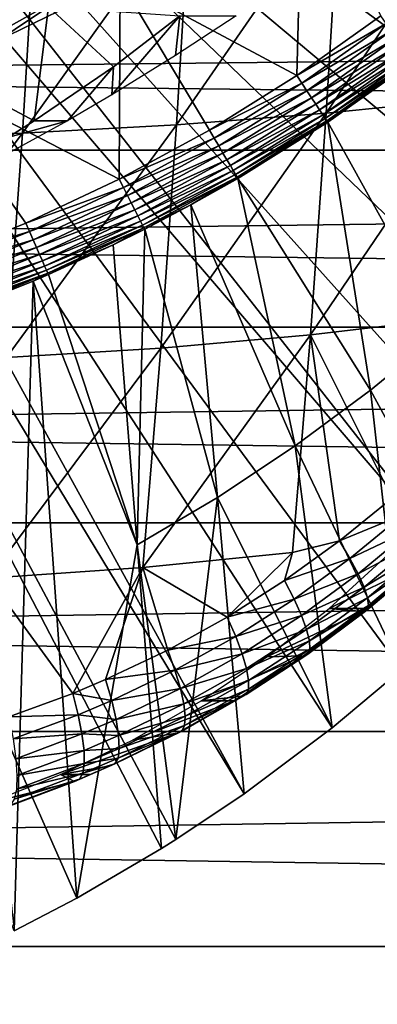
# Model space of a CAD drawing. Extents: x 0 to 600, y 0 to 1505.
# Drawn here: x 506 to 509, y 73 to 82 of the extents above; entities that cross this region are included whole.
import ezdxf

# ---------------------------------------------------------------- set-up
doc = ezdxf.new("R2010")
doc.units = 0
doc.header["$MEASUREMENT"] = 0
doc.layers.get('0').update_dxf_attribs({"linetype": 'CONTINUOUS'})

msp = doc.modelspace()

# ---------------------------------------------------------------- linework, layer by layer
for points in [[(502.814606, 87.625031, 0.052415), (513.116028, 80.009338, 0.052415), (502.489685, 87.160942, 0.052415)], [(502.814606, 87.625031, 0.052415), (514.094971, 81.703194, 0.052415), (513.618591, 80.836647, 0.052415)], [(502.814606, 87.625031, 0.052415), (513.618591, 80.836647, 0.052415), (513.116028, 80.009338, 0.052415)], [(502.489685, 87.160942, 0.052415), (512.541382, 79.154007, 0.052415), (502.089111, 86.760399, 0.052415)], [(502.489685, 87.160942, 0.052415), (513.116028, 80.009338, 0.052415), (512.541382, 79.154007, 0.052415)], [(502.089111, 86.760399, 0.052415), (510.212708, 76.415901, 0.052415), (501.625, 86.43544, 0.052415)], [(502.089111, 86.760399, 0.052415), (512.541382, 79.154007, 0.052415), (512.018494, 78.446747, 0.052415)], [(502.089111, 86.760399, 0.052415), (512.018494, 78.446747, 0.052415), (511.471985, 77.770111, 0.052415)], [(511.471985, 77.770111, 0.052415), (510.811005, 77.026367, 0.052415), (502.089111, 86.760399, 0.052415)], [(502.089111, 86.760399, 0.052415), (510.811005, 77.026367, 0.052415), (510.212708, 76.415901, 0.052415)], [(508.100403, 74.65696, 0.052415), (501.111603, 86.19606, 0.052415), (501.625, 86.43544, 0.052415)], [(508.100403, 74.65696, 0.052415), (501.625, 86.43544, 0.052415), (508.881897, 75.24192, 0.052415)], [(501.625, 86.43544, 0.052415), (510.212708, 76.415901, 0.052415), (509.502106, 75.759407, 0.052415)], [(501.625, 86.43544, 0.052415), (509.502106, 75.759407, 0.052415), (508.881897, 75.24192, 0.052415)], [(501.111603, 86.19606, 0.052415), (507.493591, 74.250343, 0.052415), (507.367493, 74.17083, 0.052415)], [(507.493591, 74.250343, 0.052415), (501.111603, 86.19606, 0.052415), (508.100403, 74.65696, 0.052415)], [(507.367493, 74.17083, 0.052415), (506.614502, 73.73011, 0.052415), (501.111603, 86.19606, 0.052415)], [(501.111603, 86.19606, 0.052415), (506.614502, 73.73011, 0.052415), (506.059509, 73.44091, 0.052415)], [(507, 81.875679, 50.05241), (508.56781, 81.033234, 50.05241), (508.619293, 82.96788, 50.05241)], [(508.619293, 82.96788, 50.05241), (508.56781, 81.033234, 50.05241), (509.313507, 81.562401, 50.05241)], [(508.94989, 82.695129, 85.310822), (508.82959, 80.698853, 84.745079), (510.233795, 82.806107, 84.608963)], [(510.233795, 82.806107, 84.608963), (508.82959, 80.698853, 84.745079), (510.114807, 80.829376, 84.048759)], [(507.621613, 82.608337, 85.928757), (507.500488, 80.596802, 85.358673), (508.94989, 82.695129, 85.310822)], [(508.94989, 82.695129, 85.310822), (507.500488, 80.596802, 85.358673), (508.82959, 80.698853, 84.745079)], [(506.255096, 82.545998, 86.46003), (506.133301, 80.523491, 85.886818), (507.621613, 82.608337, 85.928757)], [(507.621613, 82.608337, 85.928757), (506.133301, 80.523491, 85.886818), (507.500488, 80.596802, 85.358673)], [(504.856293, 82.50856, 86.90226), (504.7341, 80.479378, 86.327179), (506.255096, 82.545998, 86.46003)], [(506.255096, 82.545998, 86.46003), (504.7341, 80.479378, 86.327179), (506.133301, 80.523491, 85.886818)], [(506.031006, 81.47657, 58.901272), (506.031006, 81.47657, 14.10946), (507.582886, 82.350609, 14.10946)], [(506.031006, 81.47657, 58.901272), (507.582886, 82.350609, 14.10946), (507.582886, 82.350609, 58.901272)], [(505.464294, 81.041687, 59.089771), (505.760101, 82.22818, 58.052139), (506.36319, 81.644653, 58.898701)], [(506.992493, 80.112343, 50.05241), (507, 81.875679, 50.05241), (505.244507, 81.019524, 50.05241)], [(505.244507, 81.019524, 5.052414), (505.244507, 81.019524, 50.05241), (507, 81.875679, 5.052414)], [(507, 81.875679, 5.052414), (505.244507, 81.019524, 50.05241), (507, 81.875679, 50.05241)], [(506.992493, 80.112343, 50.05241), (507.793915, 80.549721, 50.05241), (507, 81.875679, 50.05241)], [(507, 81.875679, 50.05241), (507.793915, 80.549721, 50.05241), (508.56781, 81.033234, 50.05241)], [(557.599426, 80.370659, 50.251591), (433.390594, 80.370659, 76.652977), (433.672485, 81.726547, 77.979179)], [(557.599426, 80.370659, 50.251591), (433.672485, 81.726547, 77.979179), (557.881287, 81.726547, 51.577789)], [(560.821411, 81.726547, 65.410103), (436.612701, 81.726547, 91.811478), (436.894592, 80.370659, 93.13768)], [(560.821411, 81.726547, 65.410103), (436.894592, 80.370659, 93.13768), (561.103271, 80.370659, 66.73629)], [(506.36319, 81.644653, 58.898701), (506.236908, 80.631607, 59.945358), (505.464294, 81.041687, 59.089771)], [(506.36319, 81.644653, 58.898701), (506.939911, 81.112381, 59.795952), (506.236908, 80.631607, 59.945358)], [(507.531006, 81.563004, 59.670292), (506.939911, 81.112381, 59.795952), (506.36319, 81.644653, 58.898701)], [(506.92569, 80.86145, 61.481838), (506.939911, 81.112381, 59.795952), (507.531006, 81.563004, 59.670292)], [(506.92569, 80.86145, 61.481838), (507.531006, 81.563004, 59.670292), (507.492004, 81.211212, 61.73003)], [(507.531006, 81.563004, 59.670292), (508.030914, 81.563004, 62.022091), (507.492004, 81.211212, 61.73003)], [(509.363098, 81.496719, 50.045601), (509.313507, 81.562401, 50.05241), (508.56781, 81.033234, 50.05241)], [(509.363098, 81.496719, 50.045601), (508.56781, 81.033234, 50.05241), (508.61319, 80.965042, 50.04565)], [(508.61319, 80.965042, 50.04565), (509.411285, 81.432938, 50.02536), (509.363098, 81.496719, 50.045601)], [(508.61319, 80.965042, 50.04565), (508.657501, 80.898643, 50.025558), (509.411285, 81.432938, 50.02536)], [(508.657501, 80.898643, 50.025558), (509.456787, 81.372498, 49.992229), (509.411285, 81.432938, 50.02536)], [(508.657501, 80.898643, 50.025558), (508.69931, 80.835938, 49.992661), (509.456787, 81.372498, 49.992229)], [(508.69931, 80.835938, 49.992661), (509.498413, 81.317421, 49.947109), (509.456787, 81.372498, 49.992229)], [(508.69931, 80.835938, 49.992661), (508.737488, 80.778603, 49.947861), (509.498413, 81.317421, 49.947109)], [(508.737488, 80.778603, 49.947861), (509.535004, 81.268913, 49.891251), (509.498413, 81.317421, 49.947109)], [(508.737488, 80.778603, 49.947861), (508.771088, 80.72805, 49.892368), (509.535004, 81.268913, 49.891251)], [(508.771088, 80.72805, 49.892368), (509.565613, 81.228378, 49.826149), (509.535004, 81.268913, 49.891251)], [(508.771088, 80.72805, 49.892368), (508.799286, 80.685852, 49.82769), (509.565613, 81.228378, 49.826149)], [(508.799286, 80.685852, 49.82769), (509.589294, 81.197021, 49.753601), (509.565613, 81.228378, 49.826149)], [(508.799286, 80.685852, 49.82769), (508.821198, 80.652946, 49.755562), (509.589294, 81.197021, 49.753601)], [(508.821198, 80.652946, 49.755562), (509.605499, 81.175568, 49.67556), (509.589294, 81.197021, 49.753601)], [(508.821198, 80.652946, 49.755562), (508.836212, 80.630417, 49.677929), (509.605499, 81.175568, 49.67556)], [(508.836212, 80.630417, 49.677929), (509.613708, 81.164719, 49.59417), (509.605499, 81.175568, 49.67556)], [(508.836212, 80.630417, 49.677929), (508.843994, 80.618736, 49.59692), (509.613708, 81.164719, 49.59417)], [(509.870514, 78.76992, 24.98118), (509.613708, 81.164719, 49.59417), (508.843994, 80.618736, 49.59692)], [(506.236908, 80.631607, 59.945358), (506.002197, 80.483437, 59.995251), (505.464294, 81.041687, 59.089771)], [(506.533386, 80.631607, 61.340149), (506.236908, 80.631607, 59.945358), (506.939911, 81.112381, 59.795952)], [(506.533386, 80.631607, 61.340149), (506.939911, 81.112381, 59.795952), (506.92569, 80.86145, 61.481838)], [(508.61319, 80.965042, 50.04565), (508.56781, 81.033234, 50.05241), (507.793915, 80.549721, 50.05241)], [(505.244507, 81.019524, 50.05241), (505.308594, 79.379799, 50.05241), (506.164001, 79.722054, 50.05241)], [(505.244507, 81.019524, 50.05241), (506.164001, 79.722054, 50.05241), (506.992493, 80.112343, 50.05241)], [(508.61319, 80.965042, 50.04565), (507.793915, 80.549721, 50.05241), (507.835114, 80.479149, 50.0457)], [(507.835114, 80.479149, 50.0457), (508.657501, 80.898643, 50.025558), (508.61319, 80.965042, 50.04565)], [(507.835114, 80.479149, 50.0457), (507.875214, 80.410599, 50.025742), (508.657501, 80.898643, 50.025558)], [(507.875214, 80.410599, 50.025742), (508.69931, 80.835938, 49.992661), (508.657501, 80.898643, 50.025558)], [(507.875214, 80.410599, 50.025742), (507.913086, 80.345749, 49.99308), (508.69931, 80.835938, 49.992661)], [(507.913086, 80.345749, 49.99308), (508.737488, 80.778603, 49.947861), (508.69931, 80.835938, 49.992661)], [(507.913086, 80.345749, 49.99308), (507.947815, 80.286263, 49.94857), (508.737488, 80.778603, 49.947861)], [(507.947815, 80.286263, 49.94857), (508.771088, 80.72805, 49.892368), (508.737488, 80.778603, 49.947861)], [(508.82959, 80.698853, 84.745079), (508.690002, 78.73201, 84.088219), (510.114807, 80.829376, 84.048759)], [(510.114807, 80.829376, 84.048759), (508.690002, 78.73201, 84.088219), (509.976501, 78.881859, 83.398354)], [(507.500488, 80.596802, 85.358673), (507.359802, 78.61483, 84.69677), (508.82959, 80.698853, 84.745079)], [(508.82959, 80.698853, 84.745079), (507.359802, 78.61483, 84.69677), (508.690002, 78.73201, 84.088219)], [(507.947815, 80.286263, 49.94857), (507.978394, 80.234047, 49.89344), (508.771088, 80.72805, 49.892368)], [(507.978394, 80.234047, 49.89344), (508.799286, 80.685852, 49.82769), (508.771088, 80.72805, 49.892368)], [(507.978394, 80.234047, 49.89344), (508.004089, 80.190178, 49.82914), (508.799286, 80.685852, 49.82769)], [(508.004089, 80.190178, 49.82914), (508.821198, 80.652946, 49.755562), (508.799286, 80.685852, 49.82769)], [(505.783997, 80.221771, 61.127972), (506.002197, 80.483437, 59.995251), (506.533386, 80.631607, 61.340149)], [(506.133301, 80.523491, 85.886818), (505.991791, 78.53067, 85.221298), (507.500488, 80.596802, 85.358673)], [(507.500488, 80.596802, 85.358673), (505.991791, 78.53067, 85.221298), (507.359802, 78.61483, 84.69677)], [(506.002197, 80.483437, 59.995251), (506.236908, 80.631607, 59.945358), (506.533386, 80.631607, 61.340149)], [(508.004089, 80.190178, 49.82914), (508.024109, 80.155968, 49.75742), (508.821198, 80.652946, 49.755562)], [(508.024109, 80.155968, 49.75742), (508.836212, 80.630417, 49.677929), (508.821198, 80.652946, 49.755562)], [(508.024109, 80.155968, 49.75742), (508.037903, 80.13237, 49.680191), (508.836212, 80.630417, 49.677929)], [(508.037903, 80.13237, 49.680191), (508.843994, 80.618736, 49.59692), (508.836212, 80.630417, 49.677929)], [(508.037903, 80.13237, 49.680191), (508.045105, 80.119972, 49.599522), (508.843994, 80.618736, 49.59692)], [(509.223389, 78.239677, 24.98118), (508.843994, 80.618736, 49.59692), (508.045105, 80.119972, 49.599522)], [(509.870514, 78.76992, 24.98118), (508.843994, 80.618736, 49.59692), (509.223389, 78.239677, 24.98118)], [(504.7341, 80.479378, 86.327179), (504.592194, 78.480011, 85.65947), (506.133301, 80.523491, 85.886818)], [(506.133301, 80.523491, 85.886818), (504.592194, 78.480011, 85.65947), (505.991791, 78.53067, 85.221298)], [(507.835114, 80.479149, 50.0457), (507.793915, 80.549721, 50.05241), (506.992493, 80.112343, 50.05241)], [(507.835114, 80.479149, 50.0457), (506.992493, 80.112343, 50.05241), (507.029297, 80.039864, 50.04575)], [(507.029297, 80.039864, 50.04575), (507.875214, 80.410599, 50.025742), (507.835114, 80.479149, 50.0457)], [(557.370789, 78.800079, 49.175838), (433.161987, 78.800079, 75.577217), (433.390594, 80.370659, 76.652977)], [(557.370789, 78.800079, 49.175838), (433.390594, 80.370659, 76.652977), (557.599426, 80.370659, 50.251591)], [(561.103271, 80.370659, 66.73629), (436.894592, 80.370659, 93.13768), (437.123199, 78.800079, 94.21344)], [(561.103271, 80.370659, 66.73629), (437.123199, 78.800079, 94.21344), (561.33197, 78.800079, 67.81205)], [(507.029297, 80.039864, 50.04575), (507.065186, 79.96917, 50.025921), (507.875214, 80.410599, 50.025742)], [(507.065186, 79.96917, 50.025921), (507.913086, 80.345749, 49.99308), (507.875214, 80.410599, 50.025742)], [(507.065186, 79.96917, 50.025921), (507.099091, 79.902412, 49.993462), (507.913086, 80.345749, 49.99308)], [(507.099091, 79.902412, 49.993462), (507.947815, 80.286263, 49.94857), (507.913086, 80.345749, 49.99308)], [(507.099091, 79.902412, 49.993462), (507.130188, 79.841141, 49.949242), (507.947815, 80.286263, 49.94857)], [(507.130188, 79.841141, 49.949242), (507.978394, 80.234047, 49.89344), (507.947815, 80.286263, 49.94857)], [(507.130188, 79.841141, 49.949242), (507.157715, 79.787247, 49.894428), (507.978394, 80.234047, 49.89344)], [(507.157715, 79.787247, 49.894428), (508.004089, 80.190178, 49.82914), (507.978394, 80.234047, 49.89344)], [(507.157715, 79.787247, 49.894428), (507.180695, 79.741951, 49.830502), (508.004089, 80.190178, 49.82914)], [(507.180695, 79.741951, 49.830502), (508.024109, 80.155968, 49.75742), (508.004089, 80.190178, 49.82914)], [(507.029297, 80.039864, 50.04575), (506.992493, 80.112343, 50.05241), (506.164001, 79.722054, 50.05241)], [(507.180695, 79.741951, 49.830502), (507.198608, 79.706429, 49.759151), (508.024109, 80.155968, 49.75742)], [(507.198608, 79.706429, 49.759151), (508.037903, 80.13237, 49.680191), (508.024109, 80.155968, 49.75742)], [(507.198608, 79.706429, 49.759151), (507.21109, 79.68187, 49.682289), (508.037903, 80.13237, 49.680191)], [(507.21109, 79.68187, 49.682289), (507.628204, 79.884651, 49.600788), (508.037903, 80.13237, 49.680191)], [(508.037903, 80.13237, 49.680191), (507.628204, 79.884651, 49.600788), (508.045105, 80.119972, 49.599522)], [(508.553894, 77.745079, 24.98118), (508.045105, 80.119972, 49.599522), (507.628204, 79.884651, 49.600788)], [(509.223389, 78.239677, 24.98118), (508.045105, 80.119972, 49.599522), (508.553894, 77.745079, 24.98118)], [(507.029297, 80.039864, 50.04575), (506.164001, 79.722054, 50.05241), (506.196411, 79.647659, 50.045792)], [(506.196411, 79.647659, 50.045792), (507.065186, 79.96917, 50.025921), (507.029297, 80.039864, 50.04575)], [(506.196411, 79.647659, 50.045792), (506.227905, 79.575302, 50.026081), (507.065186, 79.96917, 50.025921)], [(506.227905, 79.575302, 50.026081), (507.099091, 79.902412, 49.993462), (507.065186, 79.96917, 50.025921)], [(506.227905, 79.575302, 50.026081), (506.25769, 79.506752, 49.993809), (507.099091, 79.902412, 49.993462)], [(506.25769, 79.506752, 49.993809), (507.130188, 79.841141, 49.949242), (507.099091, 79.902412, 49.993462)], [(506.25769, 79.506752, 49.993809), (506.285095, 79.443932, 49.949848), (507.130188, 79.841141, 49.949242)], [(506.285095, 79.443932, 49.949848), (507.157715, 79.787247, 49.894428), (507.130188, 79.841141, 49.949242)], [(507.21109, 79.68187, 49.682289), (507.217804, 79.668762, 49.601971), (507.628204, 79.884651, 49.600788)], [(507.217804, 79.668762, 49.601971), (507.862915, 77.287201, 24.98118), (507.628204, 79.884651, 49.600788)], [(508.553894, 77.745079, 24.98118), (507.628204, 79.884651, 49.600788), (507.862915, 77.287201, 24.98118)], [(506.196411, 79.647659, 50.045792), (506.164001, 79.722054, 50.05241), (505.308594, 79.379799, 50.05241)], [(506.285095, 79.443932, 49.949848), (506.309204, 79.388496, 49.895351), (507.157715, 79.787247, 49.894428)], [(506.309204, 79.388496, 49.895351), (507.180695, 79.741951, 49.830502), (507.157715, 79.787247, 49.894428)], [(506.309204, 79.388496, 49.895351), (506.329498, 79.341888, 49.831749), (507.180695, 79.741951, 49.830502)], [(506.329498, 79.341888, 49.831749), (507.198608, 79.706429, 49.759151), (507.180695, 79.741951, 49.830502)], [(506.196411, 79.647659, 50.045792), (505.308594, 79.379799, 50.05241), (505.336395, 79.303864, 50.045818)], [(505.336395, 79.303864, 50.045818), (506.227905, 79.575302, 50.026081), (506.196411, 79.647659, 50.045792)], [(506.329498, 79.341888, 49.831749), (506.345398, 79.30529, 49.76075), (507.198608, 79.706429, 49.759151)], [(506.345398, 79.30529, 49.76075), (507.21109, 79.68187, 49.682289), (507.198608, 79.706429, 49.759151)], [(506.345398, 79.30529, 49.76075), (506.356506, 79.279778, 49.684231), (507.21109, 79.68187, 49.682289)], [(506.356506, 79.279778, 49.684231), (506.937988, 79.530243, 49.60273), (507.21109, 79.68187, 49.682289)], [(507.21109, 79.68187, 49.682289), (506.937988, 79.530243, 49.60273), (507.217804, 79.668762, 49.601971)], [(507.217804, 79.668762, 49.601971), (506.937988, 79.530243, 49.60273), (507.151398, 76.867104, 24.98118)], [(507.151398, 76.867104, 24.98118), (507.862915, 77.287201, 24.98118), (507.217804, 79.668762, 49.601971)], [(505.336395, 79.303864, 50.045818), (505.363495, 79.229828, 50.026218), (506.227905, 79.575302, 50.026081)], [(505.363495, 79.229828, 50.026218), (506.25769, 79.506752, 49.993809), (506.227905, 79.575302, 50.026081)], [(505.363495, 79.229828, 50.026218), (505.389099, 79.159859, 49.994129), (506.25769, 79.506752, 49.993809)], [(505.389099, 79.159859, 49.994129), (506.285095, 79.443932, 49.949848), (506.25769, 79.506752, 49.993809)], [(506.356506, 79.279778, 49.684231), (506.362488, 79.266068, 49.60421), (506.937988, 79.530243, 49.60273)], [(507.151398, 76.867104, 24.98118), (506.937988, 79.530243, 49.60273), (506.362488, 79.266068, 49.60421)], [(505.389099, 79.159859, 49.994129), (505.412598, 79.095596, 49.950401), (506.285095, 79.443932, 49.949848)], [(505.412598, 79.095596, 49.950401), (506.309204, 79.388496, 49.895351), (506.285095, 79.443932, 49.949848)], [(505.412598, 79.095596, 49.950401), (505.433289, 79.038857, 49.896172), (506.309204, 79.388496, 49.895351)], [(505.433289, 79.038857, 49.896172), (506.329498, 79.341888, 49.831749), (506.309204, 79.388496, 49.895351)], [(505.433289, 79.038857, 49.896172), (505.450806, 78.991058, 49.83287), (506.329498, 79.341888, 49.831749)], [(505.450806, 78.991058, 49.83287), (506.345398, 79.30529, 49.76075), (506.329498, 79.341888, 49.831749)], [(505.450806, 78.991058, 49.83287), (505.464508, 78.953621, 49.762192), (506.345398, 79.30529, 49.76075)], [(505.464508, 78.953621, 49.762192), (506.356506, 79.279778, 49.684231), (506.345398, 79.30529, 49.76075)], [(505.464508, 78.953621, 49.762192), (505.474091, 78.927277, 49.68597), (506.356506, 79.279778, 49.684231)], [(506.356506, 79.279778, 49.684231), (505.474091, 78.927277, 49.68597), (505.479401, 78.912971, 49.606232)], [(505.479401, 78.912971, 49.606232), (506.228912, 79.208733, 49.604542), (506.356506, 79.279778, 49.684231)], [(506.059509, 73.44091, 0.052415), (506.228912, 79.208733, 49.604542), (505.479401, 78.912971, 49.606232)], [(506.614502, 73.73011, 0.052415), (506.228912, 79.208733, 49.604542), (506.059509, 73.44091, 0.052415)], [(506.356506, 79.279778, 49.684231), (506.228912, 79.208733, 49.604542), (506.362488, 79.266068, 49.60421)], [(507.151398, 76.867104, 24.98118), (506.362488, 79.266068, 49.60421), (506.228912, 79.208733, 49.604542)], [(506.614502, 73.73011, 0.052415), (507.151398, 76.867104, 24.98118), (506.228912, 79.208733, 49.604542)], [(509.414215, 77.282913, 83.056641), (509.976501, 78.881859, 83.398354), (508.690002, 78.73201, 84.088219)], [(557.202209, 77.062248, 48.383209), (432.9935, 77.062248, 74.784592), (433.161987, 78.800079, 75.577217)], [(557.202209, 77.062248, 48.383209), (433.161987, 78.800079, 75.577217), (557.370789, 78.800079, 49.175838)], [(561.33197, 78.800079, 67.81205), (437.123199, 78.800079, 94.21344), (437.291687, 77.062248, 95.006073)], [(561.33197, 78.800079, 67.81205), (437.291687, 77.062248, 95.006073), (561.500488, 77.062248, 68.604683)], [(509.223389, 78.239677, 24.98118), (510.212708, 76.415901, 0.052415), (509.870514, 78.76992, 24.98118)], [(507.359802, 78.61483, 84.69677), (507.19989, 76.666832, 83.944511), (508.690002, 78.73201, 84.088219)], [(508.690002, 78.73201, 84.088219), (507.19989, 76.666832, 83.944511), (508.531311, 76.79892, 83.341682)], [(508.690002, 78.73201, 84.088219), (508.531311, 76.79892, 83.341682), (508.947998, 76.901909, 83.15657)], [(509.414215, 77.282913, 83.056641), (508.690002, 78.73201, 84.088219), (508.947998, 76.901909, 83.15657)], [(505.991791, 78.53067, 85.221298), (505.830994, 76.57206, 84.46492), (507.359802, 78.61483, 84.69677)], [(507.359802, 78.61483, 84.69677), (505.830994, 76.57206, 84.46492), (507.19989, 76.666832, 83.944511)], [(508.553894, 77.745079, 24.98118), (509.502106, 75.759407, 0.052415), (509.223389, 78.239677, 24.98118)], [(509.223389, 78.239677, 24.98118), (509.502106, 75.759407, 0.052415), (510.212708, 76.415901, 0.052415)], [(507.862915, 77.287201, 24.98118), (508.881897, 75.24192, 0.052415), (508.553894, 77.745079, 24.98118)], [(508.553894, 77.745079, 24.98118), (508.881897, 75.24192, 0.052415), (509.502106, 75.759407, 0.052415)], [(507.151398, 76.867104, 24.98118), (507.493591, 74.250343, 0.052415), (507.862915, 77.287201, 24.98118)], [(507.493591, 74.250343, 0.052415), (508.100403, 74.65696, 0.052415), (507.862915, 77.287201, 24.98118)], [(507.862915, 77.287201, 24.98118), (508.100403, 74.65696, 0.052415), (508.881897, 75.24192, 0.052415)], [(508.947998, 76.901909, 83.15657), (509.514404, 77.137947, 82.908012), (509.414215, 77.282913, 83.056641)], [(509.0401, 76.747299, 83.010132), (509.514404, 77.137947, 82.908012), (508.947998, 76.901909, 83.15657)], [(509.0401, 76.747299, 83.010132), (509.595215, 77.009201, 82.734612), (509.514404, 77.137947, 82.908012)], [(557.099121, 75.210213, 47.897781), (432.890289, 75.210213, 74.299171), (432.9935, 77.062248, 74.784592)], [(557.099121, 75.210213, 47.897781), (432.9935, 77.062248, 74.784592), (557.202209, 77.062248, 48.383209)], [(561.500488, 77.062248, 68.604683), (437.291687, 77.062248, 95.006073), (437.394897, 75.210213, 95.491493)], [(561.500488, 77.062248, 68.604683), (437.394897, 75.210213, 95.491493), (561.603577, 75.210213, 69.090103)], [(509.113403, 76.609612, 82.83828), (509.595215, 77.009201, 82.734612), (509.0401, 76.747299, 83.010132)], [(509.113403, 76.609612, 82.83828), (509.654694, 76.899773, 82.540543), (509.595215, 77.009201, 82.734612)], [(507.367493, 74.17083, 0.052415), (507.151398, 76.867104, 24.98118), (506.614502, 73.73011, 0.052415)], [(507.367493, 74.17083, 0.052415), (507.493591, 74.250343, 0.052415), (507.151398, 76.867104, 24.98118)], [(508.947998, 76.901909, 83.15657), (508.531311, 76.79892, 83.341682), (508.460388, 76.549652, 83.264374)], [(508.460388, 76.549652, 83.264374), (509.0401, 76.747299, 83.010132), (508.947998, 76.901909, 83.15657)], [(509.166199, 76.492432, 82.645126), (509.654694, 76.899773, 82.540543), (509.113403, 76.609612, 82.83828)], [(509.166199, 76.492432, 82.645126), (509.691315, 76.812149, 82.330391), (509.654694, 76.899773, 82.540543)], [(507.951599, 76.226593, 83.379097), (508.531311, 76.79892, 83.341682), (507.19989, 76.666832, 83.944511)], [(508.460388, 76.549652, 83.264374), (508.531311, 76.79892, 83.341682), (507.951599, 76.226593, 83.379097)], [(508.855286, 76.303482, 80.168053), (509.375488, 76.777222, 79.896049), (509.658813, 76.698776, 81.654282)], [(509.197205, 76.398247, 82.43531), (509.691315, 76.812149, 82.330391), (509.166199, 76.492432, 82.645126)], [(509.197205, 76.398247, 82.43531), (509.704315, 76.748611, 82.109123), (509.691315, 76.812149, 82.330391)], [(505.830994, 76.57206, 84.46492), (506.578796, 75.548172, 83.693169), (507.19989, 76.666832, 83.944511)], [(507.19989, 76.666832, 83.944511), (506.578796, 75.548172, 83.693169), (506.871185, 75.671082, 83.626167)], [(507.19989, 76.666832, 83.944511), (506.871185, 75.671082, 83.626167), (507.421906, 75.933456, 83.499939)], [(507.951599, 76.226593, 83.379097), (507.19989, 76.666832, 83.944511), (507.421906, 75.933456, 83.499939)], [(508.543793, 76.385971, 83.120247), (509.0401, 76.747299, 83.010132), (508.460388, 76.549652, 83.264374)], [(508.543793, 76.385971, 83.120247), (509.113403, 76.609612, 82.83828), (509.0401, 76.747299, 83.010132)], [(509.658813, 76.698776, 81.654282), (509.191498, 76.303482, 81.749649), (508.855286, 76.303482, 80.168053)], [(509.658813, 76.698776, 81.654282), (509.69339, 76.710457, 81.881958), (509.191498, 76.303482, 81.749649)], [(509.191498, 76.287872, 81.986008), (509.191498, 76.303482, 81.749649), (509.69339, 76.710457, 81.881958)], [(509.191498, 76.287872, 81.986008), (509.69339, 76.710457, 81.881958), (509.205688, 76.32959, 82.213829)], [(509.205688, 76.32959, 82.213829), (509.704315, 76.748611, 82.109123), (509.197205, 76.398247, 82.43531)], [(509.205688, 76.32959, 82.213829), (509.69339, 76.710457, 81.881958), (509.704315, 76.748611, 82.109123)], [(508.609192, 76.240059, 82.950058), (509.113403, 76.609612, 82.83828), (508.543793, 76.385971, 83.120247)], [(508.609192, 76.240059, 82.950058), (509.166199, 76.492432, 82.645126), (509.113403, 76.609612, 82.83828)], [(505.830994, 76.57206, 84.46492), (506.011292, 75.339668, 83.822891), (506.578796, 75.548172, 83.693169)], [(507.951599, 76.226593, 83.379097), (508.543793, 76.385971, 83.120247), (508.460388, 76.549652, 83.264374)], [(508.654999, 76.115608, 82.757927), (509.166199, 76.492432, 82.645126), (508.609192, 76.240059, 82.950058)], [(508.654999, 76.115608, 82.757927), (509.197205, 76.398247, 82.43531), (509.166199, 76.492432, 82.645126)], [(508.025909, 76.054573, 83.237427), (508.543793, 76.385971, 83.120247), (507.951599, 76.226593, 83.379097)], [(508.025909, 76.054573, 83.237427), (508.609192, 76.240059, 82.950058), (508.543793, 76.385971, 83.120247)], [(508.680115, 76.01535, 82.548508), (509.197205, 76.398247, 82.43531), (508.654999, 76.115608, 82.757927)], [(508.680115, 76.01535, 82.548508), (509.205688, 76.32959, 82.213829), (509.197205, 76.398247, 82.43531)], [(508.683899, 75.942039, 82.326881), (509.205688, 76.32959, 82.213829), (508.680115, 76.01535, 82.548508)], [(508.683899, 75.942039, 82.326881), (509.191498, 76.287872, 81.986008), (509.205688, 76.32959, 82.213829)], [(507.421906, 75.933456, 83.499939), (508.025909, 76.054573, 83.237427), (507.951599, 76.226593, 83.379097)], [(508.082886, 75.901031, 83.069031), (508.609192, 76.240059, 82.950058), (508.025909, 76.054573, 83.237427)], [(508.082886, 75.901031, 83.069031), (508.654999, 76.115608, 82.757927), (508.609192, 76.240059, 82.950058)], [(508.855286, 76.303482, 80.168053), (509.154785, 76.274277, 81.757278), (508.303406, 75.872299, 80.411819)], [(508.303406, 75.872299, 80.411819), (509.154785, 76.274277, 81.757278), (508.627686, 75.881958, 81.868622)], [(508.627686, 75.881958, 81.868622), (509.154785, 76.274277, 81.757278), (508.66629, 75.897217, 82.098396)], [(508.66629, 75.897217, 82.098396), (509.154785, 76.274277, 81.757278), (509.191498, 76.287872, 81.986008)], [(508.66629, 75.897217, 82.098396), (509.191498, 76.287872, 81.986008), (508.683899, 75.942039, 82.326881)], [(508.855286, 76.303482, 80.168053), (509.191498, 76.303482, 81.749649), (509.154785, 76.274277, 81.757278)], [(509.154785, 76.274277, 81.757278), (509.191498, 76.303482, 81.749649), (509.191498, 76.287872, 81.986008)], [(507.486298, 75.753693, 83.360847), (508.025909, 76.054573, 83.237427), (507.421906, 75.933456, 83.499939)], [(507.486298, 75.753693, 83.360847), (508.082886, 75.901031, 83.069031), (508.025909, 76.054573, 83.237427)], [(508.121307, 75.769783, 82.878021), (508.654999, 76.115608, 82.757927), (508.082886, 75.901031, 83.069031)], [(508.121307, 75.769783, 82.878021), (508.680115, 76.01535, 82.548508), (508.654999, 76.115608, 82.757927)], [(508.140289, 75.66404, 82.669083), (508.680115, 76.01535, 82.548508), (508.121307, 75.769783, 82.878021)], [(508.140289, 75.66404, 82.669083), (508.683899, 75.942039, 82.326881), (508.680115, 76.01535, 82.548508)], [(506.871185, 75.671082, 83.626167), (507.486298, 75.753693, 83.360847), (507.421906, 75.933456, 83.499939)], [(507.534485, 75.593109, 83.194344), (508.082886, 75.901031, 83.069031), (507.486298, 75.753693, 83.360847)], [(507.534485, 75.593109, 83.194344), (508.121307, 75.769783, 82.878021), (508.082886, 75.901031, 83.069031)], [(508.303406, 75.872299, 80.411819), (508.627686, 75.881958, 81.868622), (507.720703, 75.482246, 80.633842)], [(508.627686, 75.881958, 81.868622), (508.077698, 75.522423, 81.987427), (507.720703, 75.482246, 80.633842)], [(508.077698, 75.522423, 81.987427), (508.627686, 75.881958, 81.868622), (508.118195, 75.538872, 82.218262)], [(508.118195, 75.538872, 82.218262), (508.627686, 75.881958, 81.868622), (508.66629, 75.897217, 82.098396)], [(508.118195, 75.538872, 82.218262), (508.66629, 75.897217, 82.098396), (508.139191, 75.586441, 82.44735)], [(508.139191, 75.586441, 82.44735), (508.66629, 75.897217, 82.098396), (508.683899, 75.942039, 82.326881)], [(508.139191, 75.586441, 82.44735), (508.683899, 75.942039, 82.326881), (508.140289, 75.66404, 82.669083)], [(506.925293, 75.484283, 83.489754), (507.486298, 75.753693, 83.360847), (506.871185, 75.671082, 83.626167)], [(506.925293, 75.484283, 83.489754), (507.534485, 75.593109, 83.194344), (507.486298, 75.753693, 83.360847)], [(507.565186, 75.455673, 83.004562), (508.121307, 75.769783, 82.878021), (507.534485, 75.593109, 83.194344)], [(507.565186, 75.455673, 83.004562), (508.140289, 75.66404, 82.669083), (508.121307, 75.769783, 82.878021)], [(506.578796, 75.548172, 83.693169), (506.925293, 75.484283, 83.489754), (506.871185, 75.671082, 83.626167)], [(507.577698, 75.344917, 82.796211), (508.140289, 75.66404, 82.669083), (507.565186, 75.455673, 83.004562)], [(507.577698, 75.344917, 82.796211), (508.139191, 75.586441, 82.44735), (508.140289, 75.66404, 82.669083)], [(506.011292, 75.339668, 83.822891), (506.627411, 75.358032, 83.558167), (506.578796, 75.548172, 83.693169)], [(506.627411, 75.358032, 83.558167), (506.925293, 75.484283, 83.489754), (506.578796, 75.548172, 83.693169)], [(506.964111, 75.317261, 83.325256), (507.534485, 75.593109, 83.194344), (506.925293, 75.484283, 83.489754)], [(506.964111, 75.317261, 83.325256), (507.565186, 75.455673, 83.004562), (507.534485, 75.593109, 83.194344)], [(507.547302, 75.213547, 82.34481), (508.011505, 75.482246, 82.001869), (508.118195, 75.538872, 82.218262)], [(507.547302, 75.213547, 82.34481), (508.118195, 75.538872, 82.218262), (507.571686, 75.263618, 82.574463)], [(507.571686, 75.263618, 82.574463), (508.118195, 75.538872, 82.218262), (508.139191, 75.586441, 82.44735)], [(507.571686, 75.263618, 82.574463), (508.139191, 75.586441, 82.44735), (507.577698, 75.344917, 82.796211)], [(508.011505, 75.482246, 82.001869), (508.077698, 75.522423, 81.987427), (508.118195, 75.538872, 82.218262)], [(506.627411, 75.358032, 83.558167), (506.964111, 75.317261, 83.325256), (506.925293, 75.484283, 83.489754)], [(506.986694, 75.174454, 83.136818), (507.565186, 75.455673, 83.004562), (506.964111, 75.317261, 83.325256)], [(506.986694, 75.174454, 83.136818), (507.577698, 75.344917, 82.796211), (507.565186, 75.455673, 83.004562)], [(507.720703, 75.482246, 80.633842), (508.011505, 75.482246, 82.001869), (507.109894, 75.134277, 80.838608)], [(507.109894, 75.134277, 80.838608), (508.011505, 75.482246, 82.001869), (507.505096, 75.196274, 82.112968)], [(507.505096, 75.196274, 82.112968), (508.011505, 75.482246, 82.001869), (507.547302, 75.213547, 82.34481)], [(507.720703, 75.482246, 80.633842), (508.077698, 75.522423, 81.987427), (508.011505, 75.482246, 82.001869)], [(506.048889, 75.143929, 83.690628), (506.627411, 75.358032, 83.558167), (506.011292, 75.339668, 83.822891)], [(506.048889, 75.143929, 83.690628), (506.661194, 75.188042, 83.39476), (506.627411, 75.358032, 83.558167)], [(506.661194, 75.188042, 83.39476), (506.964111, 75.317261, 83.325256), (506.627411, 75.358032, 83.558167)], [(506.661194, 75.188042, 83.39476), (506.986694, 75.174454, 83.136818), (506.964111, 75.317261, 83.325256)], [(506.981415, 74.974419, 82.707481), (507.547302, 75.213547, 82.34481), (507.571686, 75.263618, 82.574463)], [(506.981415, 74.974419, 82.707481), (507.571686, 75.263618, 82.574463), (506.992615, 75.059181, 82.929161)], [(506.992615, 75.059181, 82.929161), (507.577698, 75.344917, 82.796211), (506.986694, 75.174454, 83.136818)], [(506.992615, 75.059181, 82.929161), (507.571686, 75.263618, 82.574463), (507.577698, 75.344917, 82.796211)], [(557.06427, 73.300003, 47.734322), (432.855591, 73.300003, 74.135712), (432.890289, 75.210213, 74.299171)], [(557.06427, 73.300003, 47.734322), (432.890289, 75.210213, 74.299171), (557.099121, 75.210213, 47.897781)], [(561.603577, 75.210213, 69.090103), (437.394897, 75.210213, 95.491493), (437.429596, 73.300003, 95.654953)], [(561.603577, 75.210213, 69.090103), (437.429596, 73.300003, 95.654953), (561.638428, 73.300003, 69.253571)], [(506.072998, 74.968811, 83.529327), (506.661194, 75.188042, 83.39476), (506.048889, 75.143929, 83.690628)], [(506.072998, 74.968811, 83.529327), (506.679504, 75.04261, 83.207062), (506.661194, 75.188042, 83.39476)], [(507.109894, 75.134277, 80.838608), (507.505096, 75.196274, 82.112968), (506.4711, 74.828033, 81.030647)], [(506.4711, 74.828033, 81.030647), (507.505096, 75.196274, 82.112968), (506.909912, 74.90432, 82.244553)], [(506.679504, 75.04261, 83.207062), (506.986694, 75.174454, 83.136818), (506.661194, 75.188042, 83.39476)], [(506.909912, 74.90432, 82.244553), (507.505096, 75.196274, 82.112968), (506.953705, 74.92244, 82.477364)], [(506.953705, 74.92244, 82.477364), (507.505096, 75.196274, 82.112968), (507.547302, 75.213547, 82.34481)], [(506.953705, 74.92244, 82.477364), (507.547302, 75.213547, 82.34481), (506.981415, 74.974419, 82.707481)], [(506.679504, 75.04261, 83.207062), (506.992615, 75.059181, 82.929161), (506.986694, 75.174454, 83.136818)], [(506.082794, 74.81897, 83.343109), (506.679504, 75.04261, 83.207062), (506.072998, 74.968811, 83.529327)], [(506.082794, 74.81897, 83.343109), (506.681793, 74.925179, 82.999802), (506.679504, 75.04261, 83.207062)], [(506.681793, 74.925179, 82.999802), (506.992615, 75.059181, 82.929161), (506.679504, 75.04261, 83.207062)], [(506.681793, 74.925179, 82.999802), (506.981415, 74.974419, 82.707481), (506.992615, 75.059181, 82.929161)], [(506.078308, 74.697968, 83.136711), (506.667999, 74.838997, 82.778214), (506.681793, 74.925179, 82.999802)], [(506.078308, 74.697968, 83.136711), (506.681793, 74.925179, 82.999802), (506.082794, 74.81897, 83.343109)], [(506.638489, 74.78595, 82.547882), (506.737305, 74.828033, 82.282829), (506.953705, 74.92244, 82.477364)], [(506.638489, 74.78595, 82.547882), (506.953705, 74.92244, 82.477364), (506.667999, 74.838997, 82.778214)], [(506.667999, 74.838997, 82.778214), (506.953705, 74.92244, 82.477364), (506.981415, 74.974419, 82.707481)], [(506.667999, 74.838997, 82.778214), (506.981415, 74.974419, 82.707481), (506.681793, 74.925179, 82.999802)], [(506.737305, 74.828033, 82.282829), (506.909912, 74.90432, 82.244553), (506.953705, 74.92244, 82.477364)], [(506.4711, 74.828033, 81.030647), (506.593994, 74.767593, 82.314598), (505.812805, 74.567558, 81.211441)], [(506.059296, 74.609161, 82.915367), (506.638489, 74.78595, 82.547882), (506.667999, 74.838997, 82.778214)], [(506.059296, 74.609161, 82.915367), (506.667999, 74.838997, 82.778214), (506.078308, 74.697968, 83.136711)], [(506.909912, 74.90432, 82.244553), (506.737305, 74.828033, 82.282829), (506.4711, 74.828033, 81.030647)], [(506.4711, 74.828033, 81.030647), (506.737305, 74.828033, 82.282829), (506.593994, 74.767593, 82.314598)], [(506.593994, 74.767593, 82.314598), (506.737305, 74.828033, 82.282829), (506.638489, 74.78595, 82.547882)], [(505.812805, 74.567558, 81.211441), (506.593994, 74.767593, 82.314598), (505.980804, 74.535851, 82.450638)], [(505.980804, 74.535851, 82.450638), (506.593994, 74.767593, 82.314598), (506.026611, 74.55468, 82.684723)], [(506.026611, 74.55468, 82.684723), (506.593994, 74.767593, 82.314598), (506.638489, 74.78595, 82.547882)], [(506.026611, 74.55468, 82.684723), (506.638489, 74.78595, 82.547882), (506.059296, 74.609161, 82.915367)], [(557.099121, 71.389908, 47.897781), (432.890289, 71.389908, 74.299171), (432.855591, 73.300003, 74.135712)], [(557.099121, 71.389908, 47.897781), (432.855591, 73.300003, 74.135712), (557.06427, 73.300003, 47.734322)], [(561.638428, 73.300003, 69.253571), (437.429596, 73.300003, 95.654953), (437.394897, 71.389908, 95.491493)], [(561.638428, 73.300003, 69.253571), (437.394897, 71.389908, 95.491493), (561.603577, 71.389908, 69.090103)]]:
    msp.add_3dface(points)

doc.saveas('drawing.dxf')
